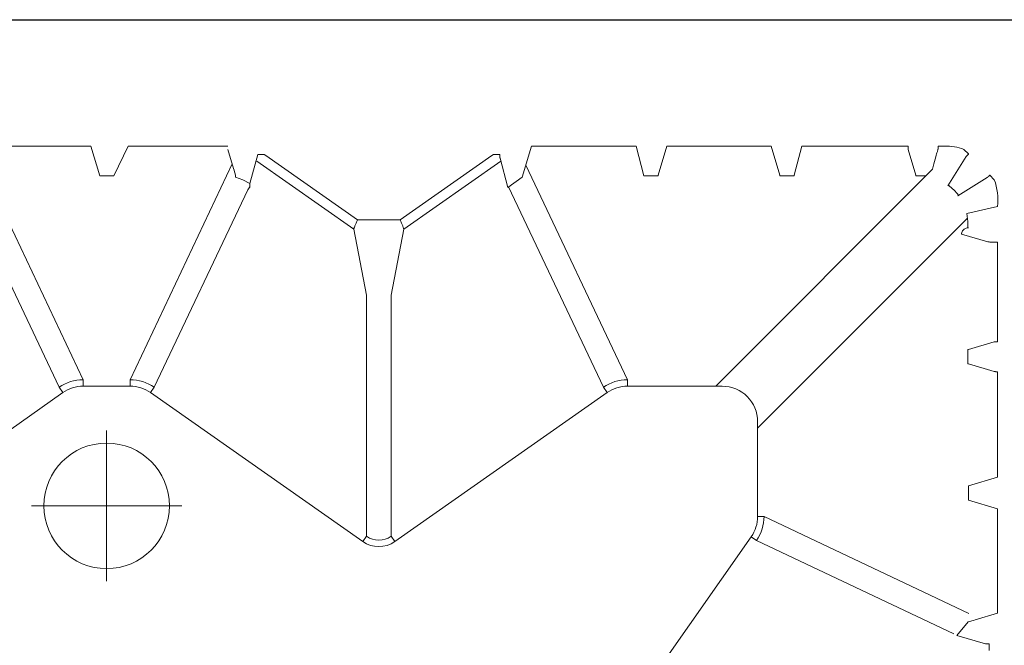
# Model space of a CAD drawing. Units: feet. Extents: x 0 to 10.5, y 0 to 8.
# Drawn here: x 1.8 to 2, y 3.7 to 3.9 of the extents above; entities that cross this region are included whole.
import ezdxf

# ---------------------------------------------------------------- set-up
doc = ezdxf.new("R2010")
doc.units = ezdxf.units.FT
doc.header["$MEASUREMENT"] = 0
doc.linetypes.add('CENTER', pattern=[2, 1.25, -0.25, 0.25, -0.25])
doc.layers.get('0').update_dxf_attribs({"lineweight": 9})
doc.layers.add('UGD - DETAIL 1', color=253, linetype='Continuous', lineweight=0)
doc.layers.add('UGD - DETAILS', color=7, linetype='Continuous', lineweight=5)

# ---------------------------------------------------------------- blocks, each defined once
blk = doc.blocks.new('sub_AQBX_top')
at = {"linetype": 'Continuous'}
blk.add_line((-36.98622956530037, -37.46563614530512), (-5.920651312209863, -37.46563614530512), dxfattribs=at)
blk = doc.blocks.new('Q_detail_AQBX_UD')
at = {"layer": 'UGD - DETAIL 1', "linetype": 'Continuous'}
for p, q in [((-6.505157926699026, -2.76651058366462), (-7.014763490886359, -2.76651058366462)), ((-6.768616318697048, -2.798510146287122), (-6.795052093770088, -2.798510146287122)), ((-6.766372438750905, -2.806007077685217), (-6.768616318697048, -2.798510146287122)), ((-6.759188397609573, -2.798510146287122), (-6.73394257160628, -2.798510146287122)), ((-6.65704343452355, -2.798510146287122), (-6.630596191628281, -2.798510146287122)), ((-6.622808127140089, -2.798510146287122), (-6.625010175663777, -2.805867316507283)), ((-6.596372352067049, -2.798510146287122), (-6.622808127140089, -2.798510146287122)), ((-6.594170303543357, -2.805867316507283), (-6.596372352067049, -2.798510146287122)), ((-6.588584287578853, -2.798510146287122), (-6.561698604976281, -2.798510146287122)), ((-6.55249563765357, -2.798510146287122), (-6.55413549425285, -2.798510146287122)), ((-6.732482448559515, -2.804140084412063), (-6.73392296559383, -2.799327234507751)), ((-6.724739604283569, -2.800607685286274), (-6.726379460882852, -2.800607685286274)), ((-6.724337549455135, -2.800878660737163), (-6.724739604283569, -2.800607685286274)), ((-6.701133634879564, -2.817151632796446), (-6.724337549455135, -2.800878660737163)), ((-6.667086896381998, -2.800878660737163), (-6.69029081095757, -2.817151632796446)), ((-6.66668484155356, -2.800607685286274), (-6.667086896381998, -2.800878660737163)), ((-6.66668484155356, -2.800607685286274), (-6.665044984954281, -2.800607685286274)), ((-6.665025547198552, -2.801580343190857), (-6.665033809412878, -2.801467893126095)), ((-6.663062295347589, -2.808941504667893), (-6.665025547198552, -2.801580343190857)), ((-6.55972151021736, -2.805867316507283), (-6.56167899896383, -2.799327234507751)), ((-6.554155100265304, -2.799327234507751), (-6.554312034964858, -2.799851562326006)), ((-6.551642760249847, -2.808526876022932), (-6.547024768541273, -2.801139572406407)), ((-6.547566238951176, -2.79933491189879), (-6.546406685229651, -2.800494465620312)), ((-6.796401862369374, -2.803019800473202), (-6.770546971026792, -2.857610549687927)), ((-6.732817756771762, -2.803019800473202), (-6.758672648114341, -2.857610549687927)), ((-6.702051830532116, -2.819499528790538), (-6.72658864454846, -2.802291790518148)), ((-6.689372615305017, -2.819499528790538), (-6.664835801288674, -2.802291790518148)), ((-6.632751797722789, -2.857610549687927), (-6.658477062668896, -2.803293497314876)), ((-6.762799426583082, -2.806007077685217), (-6.766372438750905, -2.806007077685217)), ((-6.625004253279086, -2.806007077685217), (-6.628625019254048, -2.806007077685217)), ((-6.625010175663777, -2.805867316507283), (-6.625004253279086, -2.806007077685217)), ((-6.555544134743097, -2.804357695144824), (-6.610431165727479, -2.859244726129213)), ((-6.594176225928048, -2.806007077685217), (-6.594170303543357, -2.805867316507283)), ((-6.590555459953083, -2.806007077685217), (-6.594176225928048, -2.806007077685217)), ((-6.590561382337778, -2.805867316507283), (-6.590555459953083, -2.806007077685217)), ((-6.559727432602048, -2.806007077685217), (-6.55972151021736, -2.805867316507283)), ((-6.557193517283493, -2.806007077685217), (-6.559727432602048, -2.806007077685217)), ((-6.541703865136323, -2.806460475811343), (-6.549091168752855, -2.811078467519928)), ((-6.541058758350245, -2.805842392499721), (-6.539899204628724, -2.807001946221242)), ((-6.776644516865836, -2.859536091989292), (-6.801026608561584, -2.808055053625758)), ((-6.728360413442451, -2.808783839070593), (-6.728907926725337, -2.809564547806468)), ((-6.728362150489548, -2.808941504667893), (-6.728360413442451, -2.808783839070593)), ((-6.728360413442451, -2.808783839070593), (-6.728356555641777, -2.807967483144602)), ((-6.66287407717521, -2.808809589593317), (-6.638849343561836, -2.859536091989292)), ((-6.551526278197641, -2.808410092810498), (-6.551642760249847, -2.808526876022932)), ((-6.752575102275297, -2.859536091989292), (-6.728907926725337, -2.809564547806468)), ((-6.549091168752855, -2.811078467519928), (-6.548974385540411, -2.810961985467707)), ((-6.701133634879564, -2.817151632796446), (-6.69029081095757, -2.817151632796446)), ((-6.599809018859154, -2.869866872997613), (-6.54666760803089, -2.816725462169324)), ((-6.546571370415147, -2.819163139872125), (-6.546571370415147, -2.818263400994874)), ((-6.546431609237223, -2.819157217487423), (-6.546571370415147, -2.819163139872125)), ((-6.702051830532116, -2.819499528790538), (-6.698806413165893, -2.83622017741373)), ((-6.692618032671237, -2.83622017741373), (-6.689372615305017, -2.819499528790538)), ((-6.548205546856432, -2.820755242664256), (-6.541525703678974, -2.822754562833176)), ((-6.539074439017045, -2.84801999484892), (-6.539074439017045, -2.822774168845648)), ((-6.698806413165893, -2.83622017741373), (-6.698806413165893, -2.897244228376871)), ((-6.692618032671237, -2.897244228376871), (-6.692618032671237, -2.83622017741373)), ((-6.546431609237223, -2.849997089607847), (-6.539891527237688, -2.848039600861363)), ((-6.546571370415147, -2.853611933198118), (-6.546571370415147, -2.849991167223174)), ((-6.546571370415147, -2.849991167223174), (-6.546431609237223, -2.849997089607847)), ((-6.546431609237223, -2.853606010813444), (-6.546571370415147, -2.853611933198118)), ((-6.539891527237688, -2.8555634995599), (-6.546431609237223, -2.853606010813444)), ((-6.539074439017045, -2.882243834410184), (-6.539074439017045, -2.855583105572344)), ((-6.770546971026792, -2.857610549687927), (-6.770546971026792, -2.859244726129213)), ((-6.758672648114341, -2.857610549687927), (-6.758672648114341, -2.859244726129213)), ((-6.632751797722789, -2.857610549687927), (-6.632751797722789, -2.859244726129213)), ((-6.829475572566959, -2.898581216201188), (-6.775706883457555, -2.860873079813609)), ((-6.776644516865836, -2.859536091989292), (-6.775706883457555, -2.860873079813609)), ((-6.758672648074358, -2.859244900326041), (-6.770546970986806, -2.859244900326041)), ((-6.752575102275297, -2.859536091989292), (-6.753512735683578, -2.860873079813609)), ((-6.753512735683578, -2.860873079813609), (-6.699744046574174, -2.898581216201188)), ((-6.691680399262956, -2.898581216201188), (-6.637911710153555, -2.860873079813609)), ((-6.638849343561836, -2.859536091989292), (-6.637911710153555, -2.860873079813609)), ((-6.608796989286222, -2.859244726129213), (-6.632751797722785, -2.859244726129213)), ((-6.59980901885915, -2.868232696556299), (-6.59980901885915, -2.89218750499287)), ((-6.539074439017038, -2.882243834410155), (-6.546431609237216, -2.884445882933869)), ((-6.546431609237216, -2.888054804139437), (-6.539074439017038, -2.890256852663122)), ((-6.539074439017038, -2.890256852663122), (-6.539074439017035, -2.916692627736176)), ((-6.598174842417861, -2.89218750499287), (-6.59980901885915, -2.89218750499287)), ((-6.546338553583275, -2.916737847948405), (-6.598174842417861, -2.89218750499287)), ((-6.698806413165893, -2.897244228376842), (-6.699744046574174, -2.898581216201188)), ((-6.692618032671237, -2.897244228376842), (-6.691680399262956, -2.898581216201188)), ((-6.639145508931121, -2.951116106533015), (-6.601437372543553, -2.897347417423611)), ((-6.600100384719222, -2.898285050831896), (-6.601437372543553, -2.897347417423611)), ((-6.600100384719222, -2.898285050831896), (-6.550128840536387, -2.92195222638187)), ((-6.539074439017038, -2.916692627736148), (-6.544704377141982, -2.918377704547674)), ((-6.549356072479237, -2.922318219419844), (-6.542144635920756, -2.924461254468633)), ((-6.542144635920756, -2.924461254468633), (-6.542032185856029, -2.924469516682955)), ((-6.541171978016201, -2.926120548823627), (-6.541171978016201, -2.924480692224358))]:
    blk.add_line(p, q, dxfattribs=at)
at = {"layer": 'UGD - DETAIL 1'}
for p, q in [((-6.759188397609573, -2.798510146287122), (-6.762799426583082, -2.806007077685217)), ((-6.65704343452355, -2.798510146287122), (-6.65940069375675, -2.806375225116931)), ((-6.628625019254048, -2.806007077685217), (-6.630596191628281, -2.798510146287122)), ((-6.588584287578853, -2.798510146287122), (-6.590561382337778, -2.805867316507283)), ((-6.726379460882852, -2.800607685286274), (-6.728356555641777, -2.807967483144602)), ((-6.65940069375675, -2.806375225116931), (-6.663062295347589, -2.808941504667893)), ((-6.546874052355444, -2.815548296281855), (-6.539074763019598, -2.813754542455109)), ((-6.546431609237216, -2.884445882933869), (-6.546431609237216, -2.888054804139437)), ((-6.546504555845597, -2.918894241741463), (-6.549356072479237, -2.922318219419844))]:
    blk.add_line(p, q, dxfattribs=at)
at = {"layer": 'UGD - DETAIL 1', "linetype": 'CENTER'}
for p, q in [((-6.764609809570564, -2.908595511911977), (-6.764609809570564, -2.870466850080526)), ((-6.783674140486279, -2.889531180996237), (-6.745545478654853, -2.889531180996237))]:
    blk.add_line(p, q, dxfattribs=at)
at = {"layer": 'UGD - DETAIL 1', "linetype": 'Continuous', "flags": 128}
for points in [[(-6.56167899896383, -2.799327234507751), (-6.561680971265313, -2.799317110760648), (-6.561682910607114, -2.799300058810695), (-6.561684800356193, -2.799276224309545), (-6.561686624298512, -2.799245810923048), (-6.56168836677677, -2.799209078665108), (-6.561690012824029, -2.79916634176032), (-6.561691548292116, -2.799117966046702), (-6.561692959973771, -2.799064365932701), (-6.561694235717371, -2.799006000926931), (-6.561695364533189, -2.798943371763891), (-6.561696336690136, -2.798877016152795), (-6.561697143801982, -2.798807504182684), (-6.561697778902025, -2.798735433420767), (-6.561698236505552, -2.798661423747228), (-6.561698512659127, -2.798586111972264), (-6.561698604976281, -2.798510146287122)], [(-6.55413549425285, -2.798510146287122), (-6.554135586570008, -2.798586111972264), (-6.554135862723579, -2.798661423747228), (-6.554136320327109, -2.798735433420767), (-6.554136955427153, -2.798807504182684), (-6.554137762538995, -2.798877016152795), (-6.554138734695949, -2.798943371763891), (-6.554139863511764, -2.799006000926931), (-6.55414113925536, -2.799064365932701), (-6.554142550937018, -2.799117966046702), (-6.554144086405105, -2.79916634176032), (-6.554145732452361, -2.799209078665108), (-6.554147474930619, -2.799245810923048), (-6.554149298872939, -2.799276224309545), (-6.554151188622021, -2.799300058810695), (-6.554153127963818, -2.799317110760648), (-6.554155100265304, -2.799327234507751)], [(-6.665033809412878, -2.801467893126095), (-6.665034843231978, -2.801440493729211), (-6.665035832096438, -2.801410768252247), (-6.665036786881799, -2.801378425335394), (-6.6650376917786, -2.801344050490109), (-6.665038787644462, -2.801296774155895), (-6.6650397971805, -2.801246671454998), (-6.665040716930423, -2.801194185688041), (-6.665041578701369, -2.801137305852188), (-6.665042344157821, -2.801078370934413), (-6.665043011689078, -2.801017789968733), (-6.66504360489403, -2.800952984459109), (-6.665044092708651, -2.800886838478641), (-6.665044474342582, -2.800819745199981), (-6.665044757715846, -2.800749524030231), (-6.665044928069697, -2.80067870412929), (-6.665044984954281, -2.800607685286274)], [(-6.554312034964858, -2.799851562326006), (-6.554367903814565, -2.800038916034361), (-6.554427986321357, -2.80024194662152), (-6.554496902229327, -2.800476802254416), (-6.554582034079092, -2.800769837774873), (-6.554697339940637, -2.80117189323621), (-6.554874468896489, -2.801801136760212), (-6.555205821314643, -2.803016539636695), (-6.555544134743097, -2.804357695144824)], [(-6.547024768541273, -2.801139572406407), (-6.547019631520302, -2.801132300743654), (-6.547011230535499, -2.801121788066376), (-6.546999703772634, -2.801108190545158), (-6.546985189417462, -2.801091664350531), (-6.546967825655737, -2.801072365653106), (-6.546946278244334, -2.801048848215111), (-6.546921702975783, -2.801022393305765), (-6.546894388662813, -2.800993302379561), (-6.546864624118185, -2.80096187689096), (-6.546832698154634, -2.800928418294341), (-6.546796636733727, -2.80089087515912), (-6.546758365899961, -2.800851263904115), (-6.546718224653616, -2.800809929767831), (-6.546676551994998, -2.800767217988743), (-6.546633686924397, -2.800723473805328), (-6.546578628532234, -2.800667542447649), (-6.546522040262615, -2.800610326608273), (-6.546464524900204, -2.800552432321177), (-6.546406685229651, -2.800494465620312)], [(-6.728356555641777, -2.807967483144602), (-6.7301247858935, -2.80702068125509), (-6.732023752080379, -2.806375225116931)], [(-6.541058758350245, -2.805842392499721), (-6.541100331973911, -2.805883901434719), (-6.541141860286959, -2.805925236116559), (-6.541183122994606, -2.805966176902552), (-6.541234742644533, -2.80601720470579), (-6.541285603098291, -2.806067267450055), (-6.541335233745385, -2.806115899624154), (-6.541383163975325, -2.806162635716725), (-6.5414251244988, -2.806203338350621), (-6.541465374096158, -2.80624216816812), (-6.541503522934497, -2.8062787448903), (-6.541539181180908, -2.806312688238216), (-6.541570640553185, -2.806342381957045), (-6.541599525912374, -2.806369376147239), (-6.541625510626701, -2.806393360303468), (-6.541648268064388, -2.806414023920461), (-6.54166764874716, -2.806431216252798), (-6.54168350752883, -2.806444804875064), (-6.54169564584626, -2.806454615992743), (-6.541703865136323, -2.806460475811343)], [(-6.701133634879564, -2.817151632796446), (-6.701218300702318, -2.817362688704827), (-6.701302141767861, -2.8175722455997), (-6.701384546649833, -2.817778776723054), (-6.701464902795276, -2.817980749807668), (-6.701542595091644, -2.818176623268209), (-6.701617005695026, -2.818364845437565), (-6.701687515509636, -2.818543857843701), (-6.701753507633401, -2.818712103344517), (-6.701814372977537, -2.818868039678414), (-6.701869518124705, -2.819010158637888), (-6.701918375312718, -2.819137010634955), (-6.701960414224849, -2.819247233914404), (-6.701995155051882, -2.819339587128717), (-6.702022182087872, -2.819412983471318), (-6.702041156962859, -2.819466524154842), (-6.702051830532116, -2.819499528790538)], [(-6.689372615305017, -2.819499528790538), (-6.689383288874271, -2.819466524154842), (-6.689402263749264, -2.819412983471318), (-6.689429290785248, -2.819339587128717), (-6.689464031612284, -2.819247233914404), (-6.689506070524415, -2.819137010634955), (-6.689554927712428, -2.819010158637888), (-6.6896100728596, -2.818868039678414), (-6.689670938203728, -2.818712103344517), (-6.689736930327501, -2.818543857843701), (-6.689807440142103, -2.818364845437565), (-6.689881850745489, -2.818176623268209), (-6.689959543041854, -2.817980749807668), (-6.6900398991873, -2.817778776723054), (-6.690122304069269, -2.8175722455997), (-6.690206145134815, -2.817362688704827), (-6.69029081095757, -2.817151632796446)], [(-6.546571370415147, -2.819163139872125), (-6.546784087592868, -2.819194644390785), (-6.546987765129738, -2.819250641750551), (-6.547177144194158, -2.819327109930492), (-6.547348844106067, -2.81941932901642), (-6.547501325442233, -2.819522654970023), (-6.547634529783337, -2.819633046529185), (-6.54774940057484, -2.819747308980618), (-6.547847436681969, -2.819863118769086), (-6.547930349966832, -2.819978921796939), (-6.547999837398648, -2.820093782497161), (-6.548057447692858, -2.820207231507362), (-6.548104514252308, -2.820319134613208), (-6.548142129154139, -2.820429589524672), (-6.548171139413003, -2.820538848745906), (-6.548192152999024, -2.820647263468339), (-6.548205546856432, -2.820755242664256)], [(-6.541525703678974, -2.822754562833176), (-6.541495319729562, -2.822756535744355), (-6.541444139567289, -2.822758475632008), (-6.541372602598055, -2.822760365833823), (-6.541281323027333, -2.82276219011336), (-6.541171084611416, -2.82276393279971), (-6.541042833956474, -2.822765578921826), (-6.540897672420352, -2.822767114337148), (-6.540736846684207, -2.8227685258532), (-6.540561738072287, -2.822769801341075), (-6.540373850709442, -2.822770929839742), (-6.540174798616106, -2.822771901650634), (-6.539966291850418, -2.82277270842112), (-6.539750121815849, -2.822773343216647), (-6.539528145860731, -2.822773800580529), (-6.539302271302723, -2.822774076581049), (-6.539074439017045, -2.822774168845648)], [(-6.539891527237688, -2.848039600861363), (-6.539881403490571, -2.848037628559887), (-6.539864351540603, -2.848035689218102), (-6.539840517039457, -2.848033799469015), (-6.539810103652978, -2.848031975526703), (-6.539773371395035, -2.848030233048427), (-6.539730634490247, -2.848028587001175), (-6.539682258776632, -2.848027051533074), (-6.539628658662617, -2.848025639851437), (-6.53957029365685, -2.848024364107851), (-6.539507664493803, -2.848023235292026), (-6.539441308882721, -2.848022263135072), (-6.5393717969126, -2.848021456023212), (-6.539299726150708, -2.848020820923176), (-6.539225716477151, -2.848020363319642), (-6.539150404702194, -2.848020087166071), (-6.539074439017045, -2.84801999484892)], [(-6.539074439017045, -2.855583105572344), (-6.539150404702194, -2.855583013255193), (-6.539225716477151, -2.855582737101622), (-6.539299726150708, -2.855582279498088), (-6.5393717969126, -2.855581644398051), (-6.539441308882721, -2.85558083728622), (-6.539507664493803, -2.855579865129266), (-6.53957029365685, -2.855578736313441), (-6.539628658662617, -2.855577460569855), (-6.539682258776632, -2.85557604888819), (-6.539730634490247, -2.855574513420117), (-6.539773371395035, -2.855572867372865), (-6.539810103652978, -2.855571124894589), (-6.539840517039457, -2.855569300952276), (-6.539864351540603, -2.85556741120319), (-6.539881403490571, -2.855565471861376), (-6.539891527237688, -2.8555634995599)], [(-6.542032185856029, -2.924469516682955), (-6.542004786459137, -2.924470550502059), (-6.54197506098217, -2.924471539366515), (-6.541942718065328, -2.924472494151865), (-6.541908343220039, -2.924473399048673), (-6.541861066885796, -2.924474494914528), (-6.541810964184921, -2.924475504450577), (-6.541758478417981, -2.924476424200486), (-6.541701598582118, -2.924477285971443), (-6.541642663664347, -2.924478051427905), (-6.541582082698652, -2.924478718959159), (-6.54151727718904, -2.924479312164089), (-6.54145113120856, -2.924479799978735), (-6.541384037929904, -2.924480181612659), (-6.541313816760169, -2.924480464985913), (-6.541242996859224, -2.924480635339756), (-6.541171978016201, -2.924480692224358)]]:
    blk.add_lwpolyline(points, dxfattribs=at)
at = {"layer": 'UGD - DETAIL 1', "linetype": 'Continuous'}
blk.add_circle((-6.764609809570564, -2.889531180996237), 0.01588694242975894, dxfattribs=at)
at = {"layer": 'UGD - DETAIL 1', "linetype": 'Continuous', "extrusion": (0, 0, -1)}
for centre, radius, start, end in [((6.552177680819717, -2.811758323124814), 0.01325199177750142, 88.62516267036193, 110.3644067630914), ((6.813990702794643, -2.828494201569861), 0.08506906928341255, 163.3642089227899, 164.6256185317259), ((6.733618043998258, -2.805940304938241), 0.001652558467440613, 179.9944076085385, 195.2589082583132), ((6.558790050733331, -2.818225758003416), 0.01221104723722844, 126.502121136341, 143.4978788634803), ((6.554507705084961, -2.812211404658535), 0.01550989925989479, 160.373515109311, 185.710018204241), ((6.558890005823755, -2.818262267884813), 0.0123186354607241, 167.2725057303783, 180.0052702612386), ((6.770549033530819, -2.868229866056475), 0.008984965967156202, 54.96566572883492, 90.01315202375227), ((6.758670585610314, -2.868229866056475), 0.008984965967159477, 89.98684797624786, 125.0343342711651), ((6.632753860226816, -2.868229866056475), 0.008984965967161314, 54.96566572883492, 90.01315202375227), ((6.608794158786412, -2.892189567496893), 0.008984965967163482, 179.9868479764463, 215.0343342712748), ((6.695712222918568, -2.892836678569005), 0.007019366662069034, 234.9367694572473, 305.0632305427526), ((6.695712222918568, -2.892855541415082), 0.005371215487458077, 234.8147162723431, 305.1852837276568)]:
    blk.add_arc(centre, radius, start, end, dxfattribs=at)
at = {"layer": 'UGD - DETAIL 1', "linetype": 'Continuous'}
for centre, radius, start, end in [((-6.770542783378253, -2.868242785707559), 0.01063209443950418, 90.02256670886024, 125.023135694253), ((-6.75867683576288, -2.868242785707559), 0.0106320944395042, 54.97686430574701, 89.97743329113966), ((-6.63274761007425, -2.868242785707559), 0.01063209443950426, 90.02256670886024, 125.023135694253), ((-6.608809408346295, -2.868245115616383), 0.009000398055284043, 0.07905872037937293, 89.92094127958337), ((-6.608807078437482, -2.892183317344313), 0.01063209443950551, 324.9768643057124, 359.9774332908916), ((-6.569058494297901, -2.836869450318908), 0.08506906927680495, 285.3743814681652, 286.6357910770699)]:
    blk.add_arc(centre, radius, start, end, dxfattribs=at)
at = {"layer": 'UGD - DETAIL 1', "xscale": 0.01640418729809522, "yscale": 0.01640418729809522, "zscale": 0.01640418729809522}
blk.add_blockref('sub_AQBX_top', (-6.407925022158727, -2.152026610806597), dxfattribs=at)

msp = doc.modelspace()

# ---------------------------------------------------------------- block references
at = {"layer": 'UGD - DETAILS'}
msp.add_blockref('Q_detail_AQBX_UD', (8.569282927787489, 6.625), dxfattribs=at)

doc.saveas('drawing.dxf')
